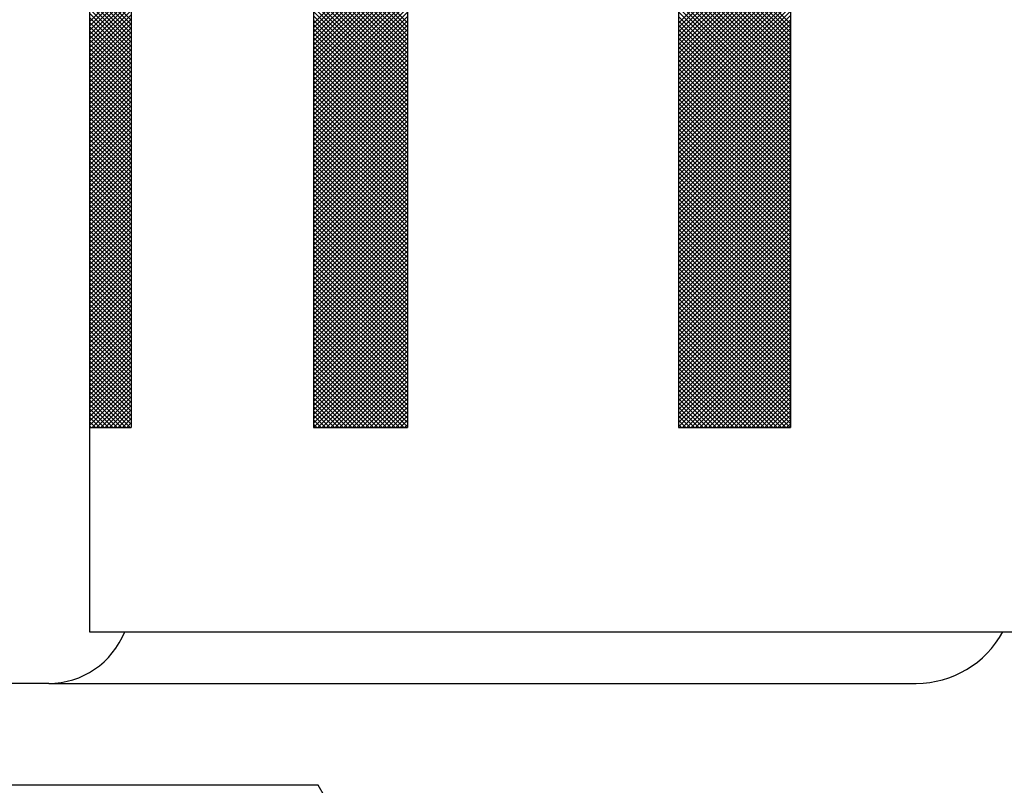
# Model space of a CAD drawing. Extents: x 2 to 107, y 1 to 70.
# Drawn here: x 86 to 87, y 21 to 21 of the extents above; entities that cross this region are included whole.
import ezdxf

# ---------------------------------------------------------------- set-up
doc = ezdxf.new("R2010")
doc.units = 0
doc.header["$LTSCALE"] = 3.2
doc.header["$MEASUREMENT"] = 0
doc.layers.get('0').update_dxf_attribs({"linetype": 'CONTINUOUS'})
for name, color, linetype in [('001-DIMENSIONS-GREEN', 90, 'CONTINUOUS'), ('001-OBJECT-WHITE', 7, 'CONTINUOUS'), ('100-HARDWARE', 30, 'CONTINUOUS')]:
    doc.layers.add(name, color=color, linetype=linetype)

# ---------------------------------------------------------------- blocks, each defined once
blk = doc.blocks.new('*X11')
at = {"color": 0}
for p, q in [((29.23077, 48.13968), (29.299, 48.20792)), ((29.299, 48.13919), (29.23077, 48.20743)), ((29.23077, 48.13703), (29.299, 48.20527)), ((29.299, 48.13654), (29.23077, 48.20478)), ((29.23077, 48.13438), (29.299, 48.20262)), ((29.299, 48.13388), (29.23077, 48.20212)), ((29.06507, 48.13977), (29.00772, 48.19713)), ((29.00772, 48.13937), (29.06507, 48.19673)), ((29.23077, 48.13173), (29.299, 48.19997)), ((29.299, 48.13123), (29.23077, 48.19947)), ((29.23077, 48.12908), (29.299, 48.19732)), ((29.299, 48.12858), (29.23077, 48.19682)), ((29.06507, 48.13712), (29.00772, 48.19448)), ((29.00772, 48.13672), (29.06507, 48.19408)), ((29.06507, 48.13447), (29.00772, 48.19183)), ((29.00772, 48.13407), (29.06507, 48.19143)), ((29.23077, 48.12643), (29.299, 48.19467)), ((29.299, 48.12593), (29.23077, 48.19417)), ((29.23077, 48.12377), (29.299, 48.19201)), ((29.299, 48.12328), (29.23077, 48.19152)), ((29.06507, 48.13182), (29.00772, 48.18918)), ((29.00772, 48.13142), (29.06507, 48.18878)), ((29.06507, 48.12917), (29.00772, 48.18652)), ((29.00772, 48.12877), (29.06507, 48.18613)), ((29.06507, 48.12651), (29.00772, 48.18387)), ((29.23077, 48.12112), (29.299, 48.18936)), ((29.299, 48.12063), (29.23077, 48.18887)), ((29.23077, 48.11847), (29.299, 48.18671)), ((29.299, 48.11798), (29.23077, 48.18621)), ((29.23077, 48.11582), (29.299, 48.18406)), ((29.00772, 48.12612), (29.06507, 48.18347)), ((29.06507, 48.12386), (29.00772, 48.18122)), ((29.00772, 48.12346), (29.06507, 48.18082)), ((29.06507, 48.12121), (29.00772, 48.17857)), ((29.00772, 48.12081), (29.06507, 48.17817)), ((29.299, 48.11532), (29.23077, 48.18356)), ((29.23077, 48.11317), (29.299, 48.18141)), ((29.299, 48.11267), (29.23077, 48.18091)), ((29.23077, 48.11052), (29.299, 48.17876)), ((29.299, 48.11002), (29.23077, 48.17826)), ((29.06507, 48.11856), (29.00772, 48.17592)), ((29.00772, 48.11816), (29.06507, 48.17552)), ((29.06507, 48.11591), (29.00772, 48.17327)), ((29.00772, 48.11551), (29.06507, 48.17287)), ((29.23077, 48.10786), (29.299, 48.1761)), ((29.299, 48.10737), (29.23077, 48.17561)), ((29.23077, 48.10521), (29.299, 48.17345)), ((29.299, 48.10472), (29.23077, 48.17296)), ((28.89643, 48.14137), (28.87095, 48.16684)), ((28.87095, 48.14049), (28.89643, 48.16597)), ((29.06507, 48.11326), (29.00772, 48.17061)), ((29.00772, 48.11286), (29.06507, 48.17022)), ((29.06507, 48.1106), (29.00772, 48.16796)), ((29.00772, 48.11021), (29.06507, 48.16756)), ((29.23077, 48.10256), (29.299, 48.1708)), ((29.299, 48.10207), (29.23077, 48.1703)), ((29.23077, 48.09991), (29.299, 48.16815)), ((29.299, 48.09941), (29.23077, 48.16765)), ((28.89643, 48.13871), (28.87095, 48.16419)), ((28.87095, 48.13784), (28.89643, 48.16332)), ((28.89643, 48.13606), (28.87095, 48.16154)), ((28.87095, 48.13519), (28.89643, 48.16067)), ((29.06507, 48.10795), (29.00772, 48.16531)), ((29.00772, 48.10755), (29.06507, 48.16491)), ((29.06507, 48.1053), (29.00772, 48.16266)), ((29.00772, 48.1049), (29.06507, 48.16226)), ((29.06507, 48.10265), (29.00772, 48.16001)), ((29.00772, 48.10225), (29.06507, 48.15961)), ((29.23077, 48.09726), (29.299, 48.1655)), ((29.299, 48.09676), (29.23077, 48.165)), ((29.23077, 48.09461), (29.299, 48.16285)), ((29.299, 48.09411), (29.23077, 48.16235)), ((29.23077, 48.09195), (29.299, 48.16019)), ((29.299, 48.09146), (29.23077, 48.1597)), ((28.89643, 48.13341), (28.87095, 48.15889)), ((28.87095, 48.13254), (28.89643, 48.15802)), ((28.89643, 48.13076), (28.87095, 48.15624)), ((28.87095, 48.12989), (28.89643, 48.15536)), ((29.06507, 48.1), (29.00772, 48.15736)), ((29.00772, 48.0996), (29.06507, 48.15696)), ((29.06507, 48.09735), (29.00772, 48.1547)), ((29.00772, 48.09695), (29.06507, 48.15431)), ((29.23077, 48.0893), (29.299, 48.15754)), ((29.299, 48.08881), (29.23077, 48.15705)), ((29.23077, 48.08665), (29.299, 48.15489)), ((29.299, 48.08616), (29.23077, 48.15439)), ((28.89643, 48.12811), (28.87095, 48.15359)), ((28.87095, 48.12724), (28.89643, 48.15271)), ((28.89643, 48.12546), (28.87095, 48.15093)), ((28.87095, 48.12458), (28.89643, 48.15006)), ((28.89643, 48.1228), (28.87095, 48.14828)), ((29.06507, 48.09469), (29.00772, 48.15205)), ((29.00772, 48.0943), (29.06507, 48.15165)), ((29.06507, 48.09204), (29.00772, 48.1494)), ((29.00772, 48.09164), (29.06507, 48.149)), ((29.23077, 48.084), (29.299, 48.15224)), ((29.299, 48.0835), (29.23077, 48.15174)), ((29.23077, 48.08135), (29.299, 48.14959)), ((29.299, 48.08085), (29.23077, 48.14909)), ((28.87095, 48.12193), (28.89643, 48.14741)), ((28.89643, 48.12015), (28.87095, 48.14563)), ((28.87095, 48.11928), (28.89643, 48.14476)), ((28.89643, 48.1175), (28.87095, 48.14298)), ((28.87095, 48.11663), (28.89643, 48.14211)), ((29.06507, 48.08939), (29.00772, 48.14675)), ((29.00772, 48.08899), (29.06507, 48.14635)), ((29.06507, 48.08674), (29.00772, 48.1441)), ((29.00772, 48.08634), (29.06507, 48.1437)), ((29.23077, 48.0787), (29.299, 48.14694)), ((29.299, 48.0782), (29.23077, 48.14644)), ((29.23077, 48.07605), (29.299, 48.14428)), ((29.299, 48.07555), (29.23077, 48.14379)), ((29.23077, 48.07339), (29.299, 48.14163)), ((28.89643, 48.11485), (28.87095, 48.14033)), ((28.87095, 48.11398), (28.89643, 48.13945)), ((28.89643, 48.1122), (28.87095, 48.13768)), ((28.87095, 48.11133), (28.89643, 48.1368)), ((29.06507, 48.08409), (29.00772, 48.14145)), ((29.00772, 48.08369), (29.06507, 48.14105)), ((29.06507, 48.08144), (29.00772, 48.1388)), ((29.00772, 48.08104), (29.06507, 48.1384)), ((29.06507, 48.07878), (29.00772, 48.13614)), ((29.00772, 48.07839), (29.06507, 48.13574)), ((29.299, 48.0729), (29.23077, 48.14114)), ((29.23077, 48.07074), (29.299, 48.13898)), ((29.299, 48.07025), (29.23077, 48.13848)), ((29.23077, 48.06809), (29.299, 48.13633)), ((29.299, 48.06759), (29.23077, 48.13583)), ((28.89643, 48.10955), (28.87095, 48.13502)), ((28.87095, 48.10867), (28.89643, 48.13415)), ((28.89643, 48.10689), (28.87095, 48.13237)), ((28.87095, 48.10602), (28.89643, 48.1315)), ((28.89643, 48.10424), (28.87095, 48.12972)), ((29.06507, 48.07613), (29.00772, 48.13349)), ((29.00772, 48.07573), (29.06507, 48.13309)), ((29.06507, 48.07348), (29.00772, 48.13084)), ((29.00772, 48.07308), (29.06507, 48.13044)), ((29.23077, 48.06544), (29.299, 48.13368)), ((29.299, 48.06494), (29.23077, 48.13318)), ((29.23077, 48.06279), (29.299, 48.13103)), ((29.299, 48.06229), (29.23077, 48.13053)), ((28.87095, 48.10337), (28.89643, 48.12885)), ((28.89643, 48.10159), (28.87095, 48.12707)), ((28.87095, 48.10072), (28.89643, 48.1262)), ((28.89643, 48.09894), (28.87095, 48.12442)), ((28.87095, 48.09807), (28.89643, 48.12354)), ((29.06507, 48.07083), (29.00772, 48.12819)), ((29.00772, 48.07043), (29.06507, 48.12779)), ((29.06507, 48.06818), (29.00772, 48.12554)), ((29.00772, 48.06778), (29.06507, 48.12514)), ((29.23077, 48.06014), (29.299, 48.12837)), ((29.299, 48.05964), (29.23077, 48.12788)), ((29.23077, 48.05748), (29.299, 48.12572)), ((29.299, 48.05699), (29.23077, 48.12523)), ((28.89643, 48.09629), (28.87095, 48.12177)), ((28.87095, 48.09542), (28.89643, 48.12089)), ((28.89643, 48.09364), (28.87095, 48.11911)), ((28.87095, 48.09276), (28.89643, 48.11824)), ((29.06507, 48.06553), (29.00772, 48.12289)), ((29.00772, 48.06513), (29.06507, 48.12249)), ((29.06507, 48.06287), (29.00772, 48.12023)), ((29.00772, 48.06248), (29.06507, 48.11983)), ((29.06507, 48.06022), (29.00772, 48.11758)), ((29.23077, 48.05483), (29.299, 48.12307)), ((29.299, 48.05434), (29.23077, 48.12257)), ((29.23077, 48.05218), (29.299, 48.12042)), ((29.299, 48.05168), (29.23077, 48.11992)), ((29.23077, 48.04953), (29.299, 48.11777)), ((28.89643, 48.09098), (28.87095, 48.11646)), ((28.87095, 48.09011), (28.89643, 48.11559)), ((28.89643, 48.08833), (28.87095, 48.11381)), ((28.87095, 48.08746), (28.89643, 48.11294)), ((29.00772, 48.05982), (29.06507, 48.11718)), ((29.06507, 48.05757), (29.00772, 48.11493)), ((29.00772, 48.05717), (29.06507, 48.11453)), ((29.06507, 48.05492), (29.00772, 48.11228)), ((29.00772, 48.05452), (29.06507, 48.11188)), ((29.299, 48.04903), (29.23077, 48.11727)), ((29.23077, 48.04688), (29.299, 48.11512)), ((29.299, 48.04638), (29.23077, 48.11462)), ((29.23077, 48.04423), (29.299, 48.11246)), ((29.299, 48.04373), (29.23077, 48.11197)), ((28.89643, 48.08568), (28.87095, 48.11116)), ((28.87095, 48.08481), (28.89643, 48.11029)), ((28.89643, 48.08303), (28.87095, 48.10851)), ((28.87095, 48.08216), (28.89643, 48.10763)), ((28.89643, 48.08038), (28.87095, 48.10586)), ((29.06507, 48.05227), (29.00772, 48.10963)), ((29.00772, 48.05187), (29.06507, 48.10923)), ((29.06507, 48.04962), (29.00772, 48.10698)), ((29.00772, 48.04922), (29.06507, 48.10658)), ((29.23077, 48.04157), (29.299, 48.10981)), ((29.299, 48.04108), (29.23077, 48.10932)), ((29.23077, 48.03892), (29.299, 48.10716)), ((29.299, 48.03843), (29.23077, 48.10666)), ((28.87095, 48.07951), (28.89643, 48.10498)), ((28.89643, 48.07773), (28.87095, 48.1032)), ((28.87095, 48.07685), (28.89643, 48.10233)), ((28.89643, 48.07507), (28.87095, 48.10055)), ((28.87095, 48.0742), (28.89643, 48.09968)), ((29.06507, 48.04696), (29.00772, 48.10432)), ((29.00772, 48.04657), (29.06507, 48.10392)), ((29.06507, 48.04431), (29.00772, 48.10167)), ((29.00772, 48.04391), (29.06507, 48.10127)), ((29.23077, 48.03627), (29.299, 48.10451)), ((29.299, 48.03577), (29.23077, 48.10401)), ((29.23077, 48.03362), (29.299, 48.10186)), ((29.299, 48.03312), (29.23077, 48.10136)), ((28.89643, 48.07242), (28.87095, 48.0979)), ((28.87095, 48.07155), (28.89643, 48.09703)), ((28.89643, 48.06977), (28.87095, 48.09525)), ((28.87095, 48.0689), (28.89643, 48.09438)), ((29.06507, 48.04166), (29.00772, 48.09902)), ((29.00772, 48.04126), (29.06507, 48.09862)), ((29.06507, 48.03901), (29.00772, 48.09637)), ((29.00772, 48.03861), (29.06507, 48.09597)), ((29.06507, 48.03636), (29.00772, 48.09372)), ((29.23077, 48.03097), (29.299, 48.09921)), ((29.299, 48.03047), (29.23077, 48.09871)), ((29.23077, 48.02832), (29.299, 48.09655)), ((29.299, 48.02782), (29.23077, 48.09606)), ((29.23077, 48.02566), (29.299, 48.0939)), ((28.89643, 48.06712), (28.87095, 48.0926)), ((28.87095, 48.06625), (28.89643, 48.09173)), ((28.89643, 48.06447), (28.87095, 48.08995)), ((28.87095, 48.0636), (28.89643, 48.08907)), ((29.00772, 48.03596), (29.06507, 48.09332)), ((29.06507, 48.03371), (29.00772, 48.09107)), ((29.00772, 48.03331), (29.06507, 48.09067)), ((29.06507, 48.03106), (29.00772, 48.08841)), ((29.00772, 48.03066), (29.06507, 48.08801)), ((29.299, 48.02517), (29.23077, 48.09341)), ((29.23077, 48.02301), (29.299, 48.09125)), ((29.299, 48.02252), (29.23077, 48.09075)), ((29.23077, 48.02036), (29.299, 48.0886)), ((29.299, 48.01986), (29.23077, 48.0881)), ((28.89643, 48.06182), (28.87095, 48.08729)), ((28.87095, 48.06094), (28.89643, 48.08642)), ((28.89643, 48.05916), (28.87095, 48.08464)), ((28.87095, 48.05829), (28.89643, 48.08377)), ((28.89643, 48.05651), (28.87095, 48.08199)), ((29.06507, 48.0284), (29.00772, 48.08576)), ((29.00772, 48.028), (29.06507, 48.08536)), ((29.06507, 48.02575), (29.00772, 48.08311)), ((29.00772, 48.02535), (29.06507, 48.08271)), ((29.23077, 48.01771), (29.299, 48.08595)), ((29.299, 48.01721), (29.23077, 48.08545)), ((29.23077, 48.01506), (29.299, 48.0833)), ((29.299, 48.01456), (29.23077, 48.0828)), ((28.87095, 48.05564), (28.89643, 48.08112)), ((28.89643, 48.05386), (28.87095, 48.07934)), ((28.87095, 48.05299), (28.89643, 48.07847)), ((28.89643, 48.05121), (28.87095, 48.07669)), ((28.87095, 48.05034), (28.89643, 48.07582)), ((29.06507, 48.0231), (29.00772, 48.08046)), ((29.00772, 48.0227), (29.06507, 48.08006)), ((29.06507, 48.02045), (29.00772, 48.07781)), ((29.00772, 48.02005), (29.06507, 48.07741)), ((29.23077, 48.01241), (29.299, 48.08064)), ((29.299, 48.01191), (29.23077, 48.08015)), ((29.23077, 48.00975), (29.299, 48.07799)), ((29.299, 48.00926), (29.23077, 48.0775)), ((28.89643, 48.04856), (28.87095, 48.07404)), ((28.87095, 48.04769), (28.89643, 48.07316)), ((28.89643, 48.04591), (28.87095, 48.07138)), ((28.87095, 48.04503), (28.89643, 48.07051)), ((29.06507, 48.0178), (29.00772, 48.07516)), ((29.00772, 48.0174), (29.06507, 48.07476)), ((29.06507, 48.01515), (29.00772, 48.0725)), ((29.00772, 48.01475), (29.06507, 48.0721)), ((29.06507, 48.01249), (29.00772, 48.06985)), ((29.00772, 48.01209), (29.06507, 48.06945)), ((29.23077, 48.0071), (29.299, 48.07534)), ((29.299, 48.00661), (29.23077, 48.07484)), ((29.23077, 48.00445), (29.299, 48.07269)), ((29.299, 48.00395), (29.23077, 48.07219)), ((29.23077, 48.0018), (29.299, 48.07004)), ((29.299, 48.0013), (29.23077, 48.06954)), ((28.89643, 48.04325), (28.87095, 48.06873)), ((28.87095, 48.04238), (28.89643, 48.06786)), ((28.89643, 48.0406), (28.87095, 48.06608)), ((28.87095, 48.03973), (28.89643, 48.06521)), ((28.89643, 48.03795), (28.87095, 48.06343)), ((29.06507, 48.00984), (29.00772, 48.0672)), ((29.00772, 48.00944), (29.06507, 48.0668)), ((29.06507, 48.00719), (29.00772, 48.06455)), ((29.00772, 48.00679), (29.06507, 48.06415)), ((29.23077, 47.99915), (29.299, 48.06739)), ((29.299, 47.99865), (29.23077, 48.06689)), ((29.23077, 47.9965), (29.299, 48.06473)), ((29.299, 47.996), (29.23077, 48.06424)), ((28.87095, 48.03708), (28.89643, 48.06256)), ((28.89643, 48.0353), (28.87095, 48.06078)), ((28.87095, 48.03443), (28.89643, 48.05991)), ((28.89643, 48.03265), (28.87095, 48.05813)), ((29.06507, 48.00454), (29.00772, 48.0619)), ((29.00772, 48.00414), (29.06507, 48.0615)), ((29.06507, 48.00189), (29.00772, 48.05925)), ((29.00772, 48.00149), (29.06507, 48.05885)), ((29.23077, 47.99384), (29.299, 48.06208)), ((29.299, 47.99335), (29.23077, 48.06159)), ((29.23077, 47.99119), (29.299, 48.05943)), ((29.299, 47.9907), (29.23077, 48.05893)), ((28.87095, 48.03178), (28.89643, 48.05725)), ((28.89643, 48.03), (28.87095, 48.05547)), ((28.87095, 48.02912), (28.89643, 48.0546)), ((28.89643, 48.02734), (28.87095, 48.05282)), ((28.87095, 48.02647), (28.89643, 48.05195)), ((29.06507, 47.99924), (29.00772, 48.05659)), ((29.00772, 47.99884), (29.06507, 48.05619)), ((29.06507, 47.99658), (29.00772, 48.05394)), ((29.00772, 47.99618), (29.06507, 48.05354)), ((29.23077, 47.98854), (29.299, 48.05678)), ((29.299, 47.98804), (29.23077, 48.05628)), ((29.23077, 47.98589), (29.299, 48.05413)), ((29.299, 47.98539), (29.23077, 48.05363)), ((29.23077, 47.98324), (29.299, 48.05148)), ((28.89643, 48.02469), (28.87095, 48.05017)), ((28.87095, 48.02382), (28.89643, 48.0493)), ((28.89643, 48.02204), (28.87095, 48.04752)), ((28.87095, 48.02117), (28.89643, 48.04665)), ((29.06507, 47.99393), (29.00772, 48.05129)), ((29.00772, 47.99353), (29.06507, 48.05089)), ((29.06507, 47.99128), (29.00772, 48.04864)), ((29.00772, 47.99088), (29.06507, 48.04824)), ((29.06507, 47.98863), (29.00772, 48.04599)), ((29.00772, 47.98823), (29.06507, 48.04559)), ((29.299, 47.98274), (29.23077, 48.05098)), ((29.23077, 47.98059), (29.299, 48.04882)), ((29.299, 47.98009), (29.23077, 48.04833)), ((29.23077, 47.97793), (29.299, 48.04617)), ((29.299, 47.97744), (29.23077, 48.04568)), ((28.89643, 48.01939), (28.87095, 48.04487)), ((28.87095, 48.01852), (28.89643, 48.044)), ((28.89643, 48.01674), (28.87095, 48.04222)), ((28.87095, 48.01587), (28.89643, 48.04134)), ((28.89643, 48.01409), (28.87095, 48.03956)), ((29.06507, 47.98598), (29.00772, 48.04334)), ((29.00772, 47.98558), (29.06507, 48.04294)), ((29.06507, 47.98333), (29.00772, 48.04068)), ((29.00772, 47.98293), (29.06507, 48.04029)), ((29.23077, 47.97528), (29.299, 48.04352)), ((29.299, 47.97479), (29.23077, 48.04302)), ((29.23077, 47.97263), (29.299, 48.04087)), ((29.299, 47.97213), (29.23077, 48.04037)), ((28.87095, 48.01321), (28.89643, 48.03869)), ((28.89643, 48.01143), (28.87095, 48.03691)), ((28.87095, 48.01056), (28.89643, 48.03604)), ((28.89643, 48.00878), (28.87095, 48.03426)), ((28.87095, 48.00791), (28.89643, 48.03339)), ((29.06507, 47.98067), (29.00772, 48.03803)), ((29.00772, 47.98027), (29.06507, 48.03763)), ((29.06507, 47.97802), (29.00772, 48.03538)), ((29.00772, 47.97762), (29.06507, 48.03498)), ((29.23077, 47.96998), (29.299, 48.03822)), ((29.299, 47.96948), (29.23077, 48.03772)), ((29.23077, 47.96733), (29.299, 48.03557)), ((29.299, 47.96683), (29.23077, 48.03507)), ((28.89643, 48.00613), (28.87095, 48.03161)), ((28.87095, 48.00526), (28.89643, 48.03074)), ((28.89643, 48.00348), (28.87095, 48.02896)), ((28.87095, 48.00261), (28.89643, 48.02809)), ((29.06507, 47.97537), (29.00772, 48.03273)), ((29.00772, 47.97497), (29.06507, 48.03233)), ((29.06507, 47.97272), (29.00772, 48.03008)), ((29.00772, 47.97232), (29.06507, 48.02968)), ((29.06507, 47.97007), (29.00772, 48.02743)), ((29.23077, 47.96468), (29.299, 48.03291)), ((29.299, 47.96418), (29.23077, 48.03242)), ((29.23077, 47.96202), (29.299, 48.03026)), ((29.299, 47.96153), (29.23077, 48.02977)), ((29.23077, 47.95937), (29.299, 48.02761)), ((28.89643, 48.00083), (28.87095, 48.02631)), ((28.87095, 47.99996), (28.89643, 48.02543)), ((28.89643, 47.99818), (28.87095, 48.02365)), ((28.87095, 47.9973), (28.89643, 48.02278)), ((29.00772, 47.96967), (29.06507, 48.02703)), ((29.06507, 47.96742), (29.00772, 48.02477)), ((29.00772, 47.96702), (29.06507, 48.02438)), ((29.06507, 47.96476), (29.00772, 48.02212)), ((29.00772, 47.96436), (29.06507, 48.02172)), ((29.299, 47.95888), (29.23077, 48.02711)), ((29.23077, 47.95672), (29.299, 48.02496)), ((29.299, 47.95622), (29.23077, 48.02446)), ((29.23077, 47.95407), (29.299, 48.02231)), ((29.299, 47.95357), (29.23077, 48.02181)), ((28.89643, 47.99552), (28.87095, 48.021)), ((28.87095, 47.99465), (28.89643, 48.02013)), ((28.89643, 47.99287), (28.87095, 48.01835)), ((28.87095, 47.992), (28.89643, 48.01748)), ((28.89643, 47.99022), (28.87095, 48.0157)), ((29.06507, 47.96211), (29.00772, 48.01947)), ((29.00772, 47.96171), (29.06507, 48.01907)), ((29.06507, 47.95946), (29.00772, 48.01682)), ((29.00772, 47.95906), (29.06507, 48.01642)), ((29.23077, 47.95142), (29.299, 48.01966)), ((29.299, 47.95092), (29.23077, 48.01916)), ((29.23077, 47.94877), (29.299, 48.017)), ((29.299, 47.94827), (29.23077, 48.01651)), ((28.87095, 47.98935), (28.89643, 48.01483)), ((28.89643, 47.98757), (28.87095, 48.01305)), ((28.87095, 47.9867), (28.89643, 48.01218)), ((28.89643, 47.98492), (28.87095, 48.0104)), ((28.87095, 47.98405), (28.89643, 48.00952)), ((29.06507, 47.95681), (29.00772, 48.01417)), ((29.00772, 47.95641), (29.06507, 48.01377)), ((29.06507, 47.95416), (29.00772, 48.01152)), ((29.00772, 47.95376), (29.06507, 48.01112)), ((29.23077, 47.94611), (29.299, 48.01435)), ((29.299, 47.94562), (29.23077, 48.01386)), ((29.23077, 47.94346), (29.299, 48.0117)), ((29.299, 47.94297), (29.23077, 48.0112)), ((28.89643, 47.98227), (28.87095, 48.00774)), ((28.87095, 47.98139), (28.89643, 48.00687)), ((28.89643, 47.97962), (28.87095, 48.00509)), ((28.87095, 47.97874), (28.89643, 48.00422)), ((29.06507, 47.95151), (29.00772, 48.00886)), ((29.00772, 47.95111), (29.06507, 48.00847)), ((29.06507, 47.94885), (29.00772, 48.00621)), ((29.00772, 47.94845), (29.06507, 48.00581)), ((29.06507, 47.9462), (29.00772, 48.00356)), ((29.23077, 47.94081), (29.299, 48.00905)), ((29.299, 47.94031), (29.23077, 48.00855)), ((29.23077, 47.93816), (29.299, 48.0064)), ((29.299, 47.93766), (29.23077, 48.0059)), ((29.23077, 47.93551), (29.299, 48.00375)), ((29.299, 47.93501), (29.23077, 48.00325)), ((28.89643, 47.97696), (28.87095, 48.00244)), ((28.87095, 47.97609), (28.89643, 48.00157)), ((28.89643, 47.97431), (28.87095, 47.99979)), ((28.87095, 47.97344), (28.89643, 47.99892)), ((29.00772, 47.9458), (29.06507, 48.00316)), ((29.06507, 47.94355), (29.00772, 48.00091)), ((29.00772, 47.94315), (29.06507, 48.00051)), ((29.06507, 47.9409), (29.00772, 47.99826)), ((29.00772, 47.9405), (29.06507, 47.99786)), ((29.23077, 47.93286), (29.299, 48.00109)), ((29.299, 47.93236), (29.23077, 48.0006)), ((29.23077, 47.9302), (29.299, 47.99844)), ((29.299, 47.92971), (29.23077, 47.99795)), ((28.89643, 47.97166), (28.87095, 47.99714)), ((28.87095, 47.97079), (28.89643, 47.99627)), ((28.89643, 47.96901), (28.87095, 47.99449)), ((28.87095, 47.96814), (28.89643, 47.99361)), ((28.89643, 47.96636), (28.87095, 47.99183)), ((29.06507, 47.93825), (29.00772, 47.99561)), ((29.00772, 47.93785), (29.06507, 47.99521)), ((29.06507, 47.9356), (29.00772, 47.99295)), ((29.00772, 47.9352), (29.06507, 47.99256)), ((29.23077, 47.92755), (29.299, 47.99579)), ((29.299, 47.92706), (29.23077, 47.9953)), ((29.23077, 47.9249), (29.299, 47.99314)), ((29.299, 47.9244), (29.23077, 47.99264)), ((28.87095, 47.96548), (28.89643, 47.99096)), ((28.89643, 47.96371), (28.87095, 47.98918)), ((28.87095, 47.96283), (28.89643, 47.98831)), ((28.89643, 47.96105), (28.87095, 47.98653)), ((28.87095, 47.96018), (28.89643, 47.98566)), ((29.06507, 47.93294), (29.00772, 47.9903)), ((29.00772, 47.93255), (29.06507, 47.9899)), ((29.06507, 47.93029), (29.00772, 47.98765)), ((29.00772, 47.92989), (29.06507, 47.98725)), ((29.23077, 47.92225), (29.299, 47.99049)), ((29.299, 47.92175), (29.23077, 47.98999)), ((29.23077, 47.9196), (29.299, 47.98784)), ((29.299, 47.9191), (29.23077, 47.98734)), ((29.23077, 47.91695), (29.299, 47.98518)), ((28.89643, 47.9584), (28.87095, 47.98388)), ((28.87095, 47.95753), (28.89643, 47.98301)), ((28.89643, 47.95575), (28.87095, 47.98123)), ((28.87095, 47.95488), (28.89643, 47.98036)), ((29.06507, 47.92764), (29.00772, 47.985)), ((29.00772, 47.92724), (29.06507, 47.9846)), ((29.06507, 47.92499), (29.00772, 47.98235)), ((29.00772, 47.92459), (29.06507, 47.98195)), ((29.06507, 47.92234), (29.00772, 47.9797)), ((29.00772, 47.92194), (29.06507, 47.9793)), ((29.299, 47.91645), (29.23077, 47.98469)), ((29.23077, 47.91429), (29.299, 47.98253)), ((29.299, 47.9138), (29.23077, 47.98204)), ((29.23077, 47.91164), (29.299, 47.97988)), ((29.299, 47.91115), (29.23077, 47.97939)), ((28.89643, 47.9531), (28.87095, 47.97858)), ((28.87095, 47.95223), (28.89643, 47.9777)), ((28.89643, 47.95045), (28.87095, 47.97592)), ((28.87095, 47.94957), (28.89643, 47.97505)), ((28.89643, 47.9478), (28.87095, 47.97327)), ((29.06507, 47.91969), (29.00772, 47.97704)), ((29.00772, 47.91929), (29.06507, 47.97665)), ((29.06507, 47.91703), (29.00772, 47.97439)), ((29.00772, 47.91664), (29.06507, 47.97399)), ((29.23077, 47.90899), (29.299, 47.97723)), ((29.299, 47.90849), (29.23077, 47.97673)), ((29.23077, 47.90634), (29.299, 47.97458)), ((29.299, 47.90584), (29.23077, 47.97408)), ((28.87095, 47.94692), (28.89643, 47.9724)), ((28.89643, 47.94514), (28.87095, 47.97062)), ((28.87095, 47.94427), (28.89643, 47.96975)), ((28.89643, 47.94249), (28.87095, 47.96797)), ((29.06507, 47.91438), (29.00772, 47.97174)), ((29.00772, 47.91398), (29.06507, 47.97134)), ((29.06507, 47.91173), (29.00772, 47.96909)), ((29.00772, 47.91133), (29.06507, 47.96869)), ((29.23077, 47.90369), (29.299, 47.97193)), ((29.299, 47.90319), (29.23077, 47.97143)), ((29.23077, 47.90104), (29.299, 47.96927)), ((29.299, 47.90054), (29.23077, 47.96878)), ((28.87095, 47.94162), (28.89643, 47.9671)), ((28.89643, 47.93984), (28.87095, 47.96532)), ((28.87095, 47.93897), (28.89643, 47.96445)), ((28.89643, 47.93719), (28.87095, 47.96267)), ((28.87095, 47.93632), (28.89643, 47.96179)), ((29.06507, 47.90908), (29.00772, 47.96644)), ((29.00772, 47.90868), (29.06507, 47.96604)), ((29.06507, 47.90643), (29.00772, 47.96379)), ((29.00772, 47.90603), (29.06507, 47.96339)), ((29.06507, 47.90378), (29.00772, 47.96113)), ((29.23077, 47.89838), (29.299, 47.96662)), ((29.299, 47.89789), (29.23077, 47.96613)), ((29.23077, 47.89573), (29.299, 47.96397)), ((29.299, 47.89524), (29.23077, 47.96348)), ((29.23077, 47.89308), (29.299, 47.96132)), ((28.89643, 47.93454), (28.87095, 47.96001)), ((28.87095, 47.93366), (28.89643, 47.95914)), ((28.89643, 47.93189), (28.87095, 47.95736)), ((28.87095, 47.93101), (28.89643, 47.95649)), ((29.00772, 47.90338), (29.06507, 47.96074)), ((29.06507, 47.90112), (29.00772, 47.95848)), ((29.00772, 47.90073), (29.06507, 47.95808)), ((29.06507, 47.89847), (29.00772, 47.95583)), ((29.00772, 47.89807), (29.06507, 47.95543)), ((29.29887, 47.89272), (29.23077, 47.96082)), ((29.29622, 47.89272), (29.23077, 47.95817)), ((29.29357, 47.89272), (29.23077, 47.95552)), ((29.23306, 47.89272), (29.299, 47.95867)), ((29.23571, 47.89272), (29.299, 47.95602)), ((28.89643, 47.92923), (28.87095, 47.95471)), ((28.87095, 47.92836), (28.89643, 47.95384)), ((28.89643, 47.92658), (28.87095, 47.95206)), ((28.87095, 47.92571), (28.89643, 47.95119)), ((28.89643, 47.92393), (28.87095, 47.94941)), ((29.06507, 47.89582), (29.00772, 47.95318)), ((29.00772, 47.89542), (29.06507, 47.95278)), ((29.06507, 47.89317), (29.00772, 47.95053)), ((29.00772, 47.89277), (29.06507, 47.95013)), ((29.29091, 47.89272), (29.23077, 47.95287)), ((29.28826, 47.89272), (29.23077, 47.95022)), ((29.23836, 47.89272), (29.299, 47.95337)), ((29.24101, 47.89272), (29.299, 47.95071)), ((28.87095, 47.92306), (28.89643, 47.94854)), ((28.89643, 47.92128), (28.87095, 47.94676)), ((28.87095, 47.92041), (28.89643, 47.94588)), ((28.89643, 47.91863), (28.87095, 47.9441)), ((28.87095, 47.91776), (28.89643, 47.94323)), ((29.06287, 47.89272), (29.00772, 47.94788)), ((29.06022, 47.89272), (29.00772, 47.94522)), ((29.01032, 47.89272), (29.06507, 47.94748)), ((29.01297, 47.89272), (29.06507, 47.94483)), ((29.28561, 47.89272), (29.23077, 47.94757)), ((29.28296, 47.89272), (29.23077, 47.94491)), ((29.24366, 47.89272), (29.299, 47.94806)), ((29.24631, 47.89272), (29.299, 47.94541)), ((28.89643, 47.91598), (28.87095, 47.94145)), ((28.87095, 47.9151), (28.89643, 47.94058)), ((28.89643, 47.91332), (28.87095, 47.9388)), ((28.87095, 47.91245), (28.89643, 47.93793)), ((29.05757, 47.89272), (29.00772, 47.94257)), ((29.05492, 47.89272), (29.00772, 47.93992)), ((29.05227, 47.89272), (29.00772, 47.93727)), ((29.01562, 47.89272), (29.06507, 47.94217)), ((29.01827, 47.89272), (29.06507, 47.93952)), ((29.28031, 47.89272), (29.23077, 47.94226)), ((29.27766, 47.89272), (29.23077, 47.93961)), ((29.24897, 47.89272), (29.299, 47.94276)), ((29.25162, 47.89272), (29.299, 47.94011)), ((29.25427, 47.89272), (29.299, 47.93746)), ((28.89643, 47.91067), (28.87095, 47.93615)), ((28.87095, 47.9098), (28.89643, 47.93528)), ((28.89643, 47.90802), (28.87095, 47.9335)), ((28.87095, 47.90715), (28.89643, 47.93263)), ((29.04961, 47.89272), (29.00772, 47.93462)), ((29.04696, 47.89272), (29.00772, 47.93197)), ((29.02092, 47.89272), (29.06507, 47.93687)), ((29.02358, 47.89272), (29.06507, 47.93422)), ((29.02623, 47.89272), (29.06507, 47.93157)), ((29.275, 47.89272), (29.23077, 47.93696)), ((29.27235, 47.89272), (29.23077, 47.93431)), ((29.2697, 47.89272), (29.23077, 47.93166)), ((29.25692, 47.89272), (29.299, 47.9348)), ((29.25957, 47.89272), (29.299, 47.93215)), ((28.89643, 47.90537), (28.87095, 47.93085)), ((28.87095, 47.9045), (28.89643, 47.92997)), ((28.89643, 47.90272), (28.87095, 47.92819)), ((28.87095, 47.90185), (28.89643, 47.92732)), ((28.89643, 47.90007), (28.87095, 47.92554)), ((29.04431, 47.89272), (29.00772, 47.92931)), ((29.04166, 47.89272), (29.00772, 47.92666)), ((29.02888, 47.89272), (29.06507, 47.92892)), ((29.03153, 47.89272), (29.06507, 47.92626)), ((29.26705, 47.89272), (29.23077, 47.929)), ((29.2644, 47.89272), (29.23077, 47.92635)), ((29.26222, 47.89272), (29.299, 47.9295)), ((29.26488, 47.89272), (29.299, 47.92685)), ((28.87095, 47.89919), (28.89643, 47.92467)), ((28.89643, 47.89741), (28.87095, 47.92289)), ((28.87095, 47.89654), (28.89643, 47.92202)), ((28.89643, 47.89476), (28.87095, 47.92024)), ((28.87095, 47.89389), (28.89643, 47.91937)), ((29.03901, 47.89272), (29.00772, 47.92401)), ((29.03636, 47.89272), (29.00772, 47.92136)), ((29.03418, 47.89272), (29.06507, 47.92361)), ((29.03683, 47.89272), (29.06507, 47.92096)), ((29.26175, 47.89272), (29.23077, 47.9237)), ((29.25909, 47.89272), (29.23077, 47.92105)), ((29.26753, 47.89272), (29.299, 47.9242)), ((29.27018, 47.89272), (29.299, 47.92155)), ((28.89582, 47.89272), (28.87095, 47.91759)), ((28.89317, 47.89272), (28.87095, 47.91494)), ((28.87243, 47.89272), (28.89643, 47.91672)), ((28.87508, 47.89272), (28.89643, 47.91406)), ((29.0337, 47.89272), (29.00772, 47.91871)), ((29.03105, 47.89272), (29.00772, 47.91606)), ((29.0284, 47.89272), (29.00772, 47.9134)), ((29.03948, 47.89272), (29.06507, 47.91831)), ((29.04214, 47.89272), (29.06507, 47.91566)), ((29.04479, 47.89272), (29.06507, 47.91301)), ((29.25644, 47.89272), (29.23077, 47.9184)), ((29.25379, 47.89272), (29.23077, 47.91575)), ((29.25114, 47.89272), (29.23077, 47.91309)), ((29.27283, 47.89272), (29.299, 47.91889)), ((29.27548, 47.89272), (29.299, 47.91624)), ((29.27813, 47.89272), (29.299, 47.91359)), ((28.89052, 47.89272), (28.87095, 47.91228)), ((28.88786, 47.89272), (28.87095, 47.90963)), ((28.87773, 47.89272), (28.89643, 47.91141)), ((28.88039, 47.89272), (28.89643, 47.90876)), ((29.02575, 47.89272), (29.00772, 47.91075)), ((29.0231, 47.89272), (29.00772, 47.9081)), ((29.04744, 47.89272), (29.06507, 47.91035)), ((29.05009, 47.89272), (29.06507, 47.9077)), ((29.24849, 47.89272), (29.23077, 47.91044)), ((29.24584, 47.89272), (29.23077, 47.90779)), ((29.28079, 47.89272), (29.299, 47.91094)), ((29.28344, 47.89272), (29.299, 47.90829)), ((28.88521, 47.89272), (28.87095, 47.90698)), ((28.88256, 47.89272), (28.87095, 47.90433)), ((28.87991, 47.89272), (28.87095, 47.90168)), ((28.88304, 47.89272), (28.89643, 47.90611)), ((28.88569, 47.89272), (28.89643, 47.90346)), ((29.02045, 47.89272), (29.00772, 47.90545)), ((29.01779, 47.89272), (29.00772, 47.9028)), ((29.05274, 47.89272), (29.06507, 47.90505)), ((29.05539, 47.89272), (29.06507, 47.9024)), ((29.24318, 47.89272), (29.23077, 47.90514)), ((29.24053, 47.89272), (29.23077, 47.90249)), ((29.28609, 47.89272), (29.299, 47.90564)), ((29.28874, 47.89272), (29.299, 47.90298)), ((28.87726, 47.89272), (28.87095, 47.89903)), ((28.87461, 47.89272), (28.87095, 47.89637)), ((28.88834, 47.89272), (28.89643, 47.90081)), ((28.89099, 47.89272), (28.89643, 47.89815)), ((28.89364, 47.89272), (28.89643, 47.8955)), ((29.01514, 47.89272), (29.00772, 47.90015)), ((29.01249, 47.89272), (29.00772, 47.89749)), ((29.05805, 47.89272), (29.06507, 47.89975)), ((29.0607, 47.89272), (29.06507, 47.8971)), ((29.23788, 47.89272), (29.23077, 47.89984)), ((29.23523, 47.89272), (29.23077, 47.89718)), ((29.29139, 47.89272), (29.299, 47.90033)), ((29.29404, 47.89272), (29.299, 47.89768)), ((29.2967, 47.89272), (29.299, 47.89503)), ((28.87195, 47.89272), (28.87095, 47.89372)), ((28.8963, 47.89272), (28.89643, 47.89285)), ((29.00984, 47.89272), (29.00772, 47.89484)), ((29.06335, 47.89272), (29.06507, 47.89444)), ((29.23258, 47.89272), (29.23077, 47.89453))]:
    blk.add_line(p, q, dxfattribs=at)

msp = doc.modelspace()

# ---------------------------------------------------------------- linework, layer by layer
at = {"layer": '001-OBJECT-WHITE'}
for q in [(86.0452494, 20.8649047), (86.6814494, 20.8650047)]:
    msp.add_line((86.1514494, 20.8650047), q, dxfattribs=at)
for centre, radius, end in [((86.1514494, 20.9150047), 0.05, 338.2843827), ((86.6814494, 20.9250047), 0.06, 331.64065)]:
    msp.add_arc(centre, radius, 270, end, dxfattribs=at)
at = {"layer": '100-HARDWARE', "color": 8}
for p, q in [((86.1764494, 21.7085047), (86.1764494, 20.8965047)), ((86.201927, 21.4937547), (86.201927, 21.0212547)), ((86.3132153, 21.4937547), (86.3132153, 21.0212547)), ((86.3705739, 21.4937547), (86.3705739, 21.0212547)), ((86.5362648, 21.4937547), (86.5362648, 21.0212547)), ((86.6045037, 21.4937547), (86.6045037, 21.0212547)), ((86.1764494, 21.0212547), (86.201927, 21.0212547)), ((86.3132153, 21.0212547), (86.3705739, 21.0212547)), ((86.5362648, 21.0212547), (86.6045037, 21.0212547)), ((86.1764494, 20.8965047), (88.2264494, 20.8965047))]:
    msp.add_line(p, q, dxfattribs=at)
at = {"layer": '100-HARDWARE'}
msp.add_lwpolyline([(85.7744221, 20.8027547), (85.5036448, 20.3337547), (85.7744221, 19.8647547), (86.3159767, 19.8647547), (86.5867539, 20.3337547), (86.3159767, 20.8027547)], close=True, dxfattribs=at)
msp.add_circle((86.0451994, 20.3337547), 0.469, dxfattribs=at)

# ---------------------------------------------------------------- block references
at = {"layer": '001-DIMENSIONS-GREEN'}
msp.add_blockref('*X11', (57.3054994, -26.8714648), dxfattribs=at)

doc.saveas('drawing.dxf')
